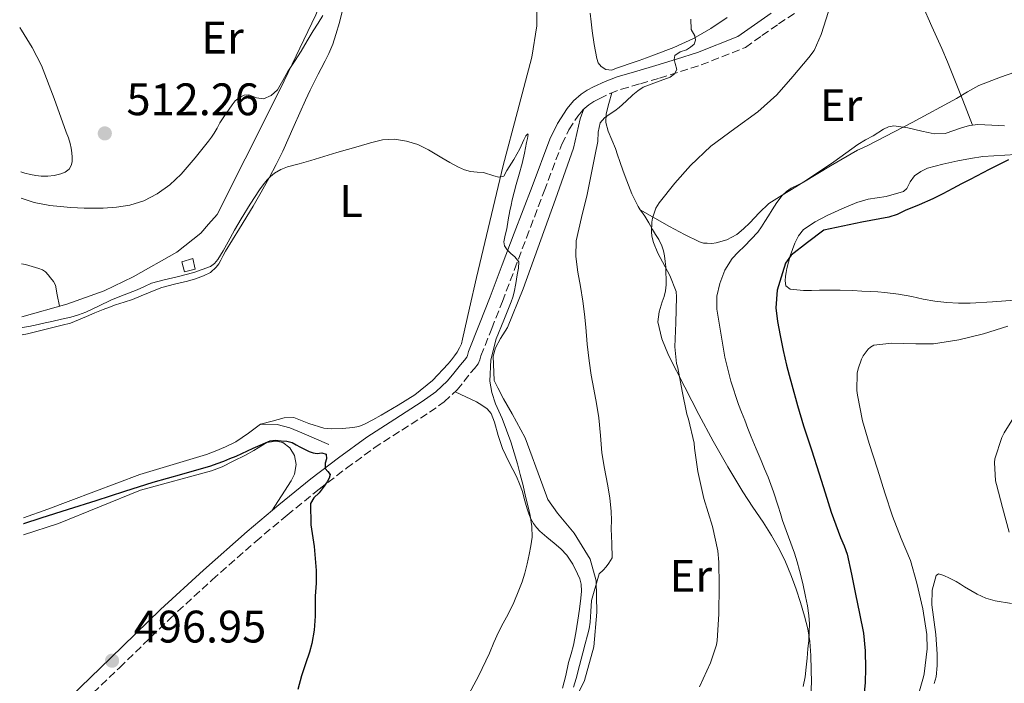
# Model space of a CAD drawing. Units: metres. Extents: x 553030 to 556470, y 4707816 to 4710155.
# Drawn here: x 553037 to 553254, y 4708968 to 4709114 of the extents above; entities that cross this region are included whole.
import ezdxf
from ezdxf.enums import TextEntityAlignment as Align

# ---------------------------------------------------------------- set-up
doc = ezdxf.new("R2010")
doc.units = ezdxf.units.M
doc.header["$MEASUREMENT"] = 0
doc.linetypes.add('DGN Style 3', pattern=[2.435890702152634, 1.739921930109024, -0.6959687720436097])
for name, color, linetype, lineweight in [('Camino', 7, 'DGN Style 3', 0), ('Chamizo-cobertizo', 1, 'Continuous', 0), ('Cota de punto acotado terreno', 7, 'Continuous', 0), ('Curva de nivel directora', 30, 'Continuous', 30), ('Curva de nivel intermedia', 30, 'Continuous', 0), ('Etiqueta de uso rústico', 92, 'Continuous', 0), ('Fuente-manantial-naciente', 7, 'Continuous', 0), ('Línea  de bancal', 1, 'Continuous', 13), ('Línea de cambio de uso (parcela vista)', 92, 'Continuous', 0), ('Margen derecho', 7, 'Continuous', 0), ('Punto acotado terreno (símbolo)', 7, 'Continuous', 0)]:
    doc.layers.add(name, color=color, linetype=linetype, lineweight=lineweight)
doc.styles.add('Style-Arial', font='arial.ttf')

# ---------------------------------------------------------------- blocks, each defined once
blk = doc.blocks.new('5PATER')
at = {"layer": 'Fuente-manantial-naciente', "linetype": 'Continuous', "lineweight": 0}
h = blk.add_hatch(color=51, dxfattribs=at)
edge = h.paths.add_edge_path()
edge.add_ellipse((0, 0), major_axis=(-0.1095731443231308, -0.1110710700762829), ratio=0.9994222409660317, start_angle=0, end_angle=360)

msp = doc.modelspace()

# ---------------------------------------------------------------- linework, layer by layer
at = {"layer": 'Camino', "color": 7, "linetype": 'DGN Style 3', "lineweight": 0}
msp.add_polyline3d([(553047.9899999968, 4708960.880000002, 495.9700000000012), (553059.0399999976, 4708971.51, 496.7500000000001), (553070.0199999991, 4708982.189999999, 497.4900000000052), (553079.4299999991, 4708990.83, 498.0399999999935), (553089.0199999983, 4708999.279999999, 498.5800000000018), (553095.9200000003, 4709005.090000001, 498.9700000000013), (553102.9499999977, 4709010.75, 499.4100000000037), (553108.9699999993, 4709015.370000001, 499.8800000000048), (553115.1000000006, 4709019.840000001, 500.4499999999971), (553121.16, 4709023.790000003, 501.0099999999948), (553127.2699999987, 4709027.680000001, 501.570000000007), (553130.4800000007, 4709029.960000002, 501.8699999999953), (553133.3199999994, 4709032.630000001, 502.179999999993), (553134.8299999981, 4709034.470000003, 502.350000000006), (553136.3099999978, 4709036.340000001, 502.5099999999949), (553137.1499999983, 4709037.330000001, 502.7400000000052), (553137.9599999996, 4709038.370000001, 502.979999999996), (553138.3199999996, 4709039.230000001, 503.0200000000041), (553138.5699999998, 4709040.130000002, 503.0599999999977), (553140.9499999981, 4709046.090000001, 503.5899999999967), (553143.2899999983, 4709052.060000001, 504.1300000000046), (553145.9499999982, 4709059.07, 504.7599999999948), (553148.6000000013, 4709066.08, 505.3899999999995), (553152.4999999994, 4709076.359999999, 506.2499999999999), (553156.390000001, 4709086.640000002, 507.0899999999964), (553157.9299999988, 4709089.82, 507.4499999999971), (553159.870000001, 4709092.820000002, 507.8699999999953), (553160.9899999987, 4709094.179999999, 508.1699999999983), (553162.3299999975, 4709095.33, 508.4199999999981), (553163.4400000006, 4709096.050000002, 508.479999999996), (553164.6000000008, 4709096.670000001, 508.529999999999), (553167.0100000004, 4709097.810000001, 508.6600000000035), (553169.4699999989, 4709098.750000002, 508.8300000000019), (553173.6599999999, 4709099.960000001, 509.229999999996), (553177.850000001, 4709101.180000002, 509.7100000000065), (553182.4499999987, 4709102.630000002, 510.2700000000041), (553187.0500000009, 4709104.08, 510.8300000000018), (553196.7499999993, 4709107.949999999, 511.5399999999937), (553200.4100000006, 4709110.540000002, 512.0099999999949), (553204.0799999984, 4709113.119999999, 512.4799999999959), (553207.629999998, 4709115.490000002, 512.9100000000036)], dxfattribs=at)
at = {"layer": 'Chamizo-cobertizo', "color": 1, "linetype": 'Continuous', "lineweight": 0}
msp.add_polyline3d([(553075.7100000001, 4709059.189999999, 507.4100000000035), (553073.3099999996, 4709058.550000001, 507.4100000000035), (553072.75, 4709060.77, 507.3600000000006), (553075.1900000004, 4709061.49, 507.4100000000035)], close=True, dxfattribs=at)
msp.add_polyline3d([(553073.3099999996, 4709058.550000001, 507.4100000000035), (553072.75, 4709060.77, 507.3600000000006), (553075.1900000004, 4709061.49, 507.4100000000035), (553075.7100000001, 4709059.189999999, 507.4100000000035), (553073.3099999996, 4709058.550000001, 507.4100000000035)], dxfattribs=at)
at = {"layer": 'Curva de nivel directora', "color": 30, "linetype": 'Continuous', "lineweight": 30, "flags": 128}
for points, elevation in [([(553254.6299999994, 4709083.220000002), (553250.3699999991, 4709081.120000001), (553246.1899999994, 4709078.920000001), (553244.2899999995, 4709077.910000001), (553242.3899999995, 4709076.9), (553240.2199999992, 4709075.74), (553238.0199999998, 4709074.630000002), (553234.98, 4709073.310000001), (553231.9199999999, 4709072.07), (553230.1399999985, 4709071.220000001), (553228.3100000002, 4709070.580000003), (553222.3499999989, 4709069.529999999), (553214.0499999997, 4709067.760000001), (553210.4399999998, 4709065.020000001), (553206.8300000001, 4709062.28), (553205.6199999986, 4709060.51), (553204.9300000002, 4709058.34), (553203.77, 4709054.52), (553203.4300000003, 4709050.690000001), (553203.8399999995, 4709047.650000001), (553204.4200000005, 4709044.609999999), (553205.0899999988, 4709041.310000002), (553205.8299999987, 4709038.04), (553206.3899999997, 4709035.869999999), (553206.9799999997, 4709033.720000002), (553208.2400000005, 4709029.199999999), (553209.5700000003, 4709024.710000002), (553211.2800000003, 4709019.430000001), (553213.0100000004, 4709014.160000001), (553214.3200000001, 4709009.95), (553215.65, 4709005.75), (553216.6400000004, 4709002.930000001), (553217.6999999997, 4709000.130000001), (553218.4799999997, 4708998.330000003), (553219.1500000004, 4708996.500000001), (553220.1099999992, 4708992.090000001), (553220.9899999999, 4708987.67), (553221.8700000006, 4708983.4), (553222.72, 4708979.090000002), (553223.1499999991, 4708975.210000001), (553223.2199999985, 4708971.330000001), (553223.1499999991, 4708968.270000001), (553222.8499999995, 4708965.199999999)], 525.0000000000001), ([(553037.9199999997, 4709003.210000001), (553037.989999999, 4709003.24), (553041.7699999987, 4709004.449999999), (553047.8499999985, 4709006.36), (553053.919999999, 4709008.260000001), (553060.1799999998, 4709010.300000001), (553066.4299999994, 4709012.34), (553072.7799999996, 4709014.11), (553079.1200000007, 4709015.890000002), (553080.5499999991, 4709016.390000002), (553081.9699999985, 4709016.930000001), (553083.3499999996, 4709017.500000001), (553084.74, 4709018.07), (553088.4300000002, 4709019.789999999), (553092.2100000001, 4709021.41), (553093.379999999, 4709021.52), (553094.5799999993, 4709021.380000001), (553095.8299999987, 4709021.300000001), (553097.0599999981, 4709021.01), (553097.9199999986, 4709020.550000002), (553098.75, 4709020.070000002), (553099.7600000004, 4709019.539999999), (553100.7999999997, 4709019.050000002), (553101.6400000001, 4709018.800000002), (553102.4999999985, 4709018.650000002), (553103.5299999989, 4709018.740000002), (553104.480000001, 4709018.450000001), (553104.5899999985, 4709017.480000001), (553104.2899999989, 4709016.49), (553104.3, 4709015.33), (553104.879999999, 4709014.65), (553105.3899999985, 4709014.020000001), (553105.2000000008, 4709013.180000001), (553104.7699999994, 4709012.359999999), (553103.8599999996, 4709011.15), (553102.940000001, 4709009.960000002), (553101.819999999, 4709008.880000002), (553101.0599999991, 4709007.65), (553101.1699999986, 4709002.9), (553101.8399999992, 4708998.130000001), (553102.1200000007, 4708995.529999999), (553102.3399999997, 4708992.920000001), (553102.2799999994, 4708990.090000001), (553102.1299999997, 4708987.25), (553102.0999999985, 4708985.03), (553102.0599999982, 4708982.810000001), (553101.8799999993, 4708979.789999999), (553101.3899999998, 4708976.810000001), (553100.8499999989, 4708974.930000001), (553099.9399999992, 4708972.350000001), (553099.0999999987, 4708969.750000001), (553098.3099999997, 4708966.690000001)], 500.0000000000006)]:
    msp.add_lwpolyline(points, dxfattribs=dict(at, elevation=elevation))
at = {"layer": 'Curva de nivel intermedia', "color": 30, "linetype": 'Continuous', "lineweight": 0, "flags": 128}
for points, elevation in [([(553037.3699999999, 4709074.819999999), (553040.3, 4709073.839999998), (553043.7100000009, 4709073.17), (553046.0100000009, 4709072.92), (553048.32, 4709072.739999998), (553049.7800000017, 4709072.66), (553051.2500000002, 4709072.600000001), (553053.3400000001, 4709072.569999998), (553055.4200000011, 4709072.600000001), (553058.3700000015, 4709072.800000002), (553061.2999999997, 4709073.250000001), (553064.3900000008, 4709074.209999999), (553067.3000000011, 4709075.73), (553070.1399999998, 4709077.739999999), (553072.640000001, 4709080.100000001), (553075.7000000009, 4709083.680000001), (553078.62, 4709087.350000001), (553079.2700000005, 4709088.189999999), (553079.8700000017, 4709089.06), (553080.5199999999, 4709090.210000001), (553081.1500000003, 4709091.369999999), (553082.1300000015, 4709092.869999999), (553083.1399999995, 4709094.359999999), (553083.8000000012, 4709095.279999998), (553084.5099999999, 4709096.179999999), (553085.4100000005, 4709096.949999998), (553086.4600000011, 4709097.46), (553087.5099999993, 4709097.489999999), (553089.1499999999, 4709096.850000001), (553090.7500000005, 4709096.659999999), (553092.4300000012, 4709097.399999999), (553093.7900000003, 4709098.630000001), (553094.9700000003, 4709100.63), (553096.1000000014, 4709102.609999999), (553097.5800000011, 4709104.850000001), (553099.0400000006, 4709107.109999999), (553100.3600000016, 4709109.36), (553101.6700000014, 4709111.62), (553102.730000001, 4709113.260000001), (553103.8100000005, 4709114.930000001)], 510), ([(553215.0700000011, 4709115.859999999), (553213.4700000007, 4709110.8), (553211.8600000015, 4709107.279999999), (553210.7500000005, 4709105.730000001), (553207.190000002, 4709101.519999999), (553203.6500000015, 4709097.520000001), (553199.4699999995, 4709093.81), (553194.4699999995, 4709090.130000001), (553189.150000002, 4709086.199999999), (553184.6900000006, 4709081.960000001), (553181.2500000006, 4709078.099999999), (553177.7800000015, 4709073.729999999), (553177.0900000009, 4709072.550000001), (553176.320000002, 4709070.42), (553176.1800000012, 4709069.539999999), (553176.1100000021, 4709067.359999998), (553176.2100000002, 4709066.440000001), (553176.55, 4709065.01), (553177.4599999997, 4709062.709999999), (553180.1300000009, 4709057.81), (553181.5099999999, 4709054.259999998), (553181.5700000002, 4709053.060000001), (553181.4400000006, 4709047.359999998), (553181.2500000006, 4709042.079999999), (553181.6300000006, 4709038.449999999), (553181.8699999999, 4709037.439999999), (553182.870000001, 4709032.310000001), (553183.8400000011, 4709027.239999999), (553184.2100000001, 4709026.210000001), (553185.4700000007, 4709020.869999999), (553185.5800000002, 4709019.83), (553186.2999999998, 4709014.689999999), (553187.6000000008, 4709008.71), (553189.5200000008, 4709002.579999999), (553190.720000001, 4708997.189999999), (553190.9000000021, 4708994.720000001), (553191.0200000006, 4708989.619999999), (553190.9400000002, 4708983.249999999), (553190.5600000002, 4708977.46), (553190.3800000013, 4708976.55), (553189.0900000016, 4708972.550000001), (553186.6700000009, 4708967.33)], 515.0000000000001), ([(553184.7300000008, 4709114.140000001), (553184.8300000014, 4709111.859999998), (553185.6200000005, 4709110.48), (553185.7900000003, 4709109.560000001)], 510), ([(553185.7900000003, 4709109.560000001), (553185.5100000009, 4709108.679999998), (553184.6799999994, 4709107.980000001), (553183.7800000008, 4709107.429999999), (553182.4300000007, 4709106.939999999), (553181.2300000004, 4709106.199999999), (553181.0899999996, 4709105.320000002), (553181.2999999998, 4709104.4), (553181.6799999997, 4709103.060000001), (553181.1299999999, 4709102.140000001), (553180.1799999999, 4709101.430000001), (553177.1700000013, 4709100.300000001), (553174.2700000001, 4709099.17), (553173.1300000001, 4709098.380000001), (553172.0300000005, 4709097.520000001), (553170.5100000006, 4709096.099999999), (553168.9800000016, 4709094.710000001), (553168.0200000006, 4709094.02), (553167.0400000016, 4709093.350000001), (553165.780000001, 4709092.48), (553164.7700000006, 4709091.349999999), (553164.4000000019, 4709089.33), (553164.3100000002, 4709087.279999998), (553163.7100000011, 4709084.390000001), (553163.120000001, 4709081.489999999), (553162.5199999998, 4709078.539999999), (553161.9200000007, 4709075.59), (553160.7000000003, 4709070.499999999), (553159.5500000014, 4709065.409999999), (553159.4599999998, 4709061.949999999), (553159.9200000003, 4709058.480000001), (553160.4600000011, 4709055.329999999), (553160.9599999996, 4709052.159999999), (553161.3300000007, 4709049.279999998), (553161.6600000014, 4709046.390000001), (553161.9800000011, 4709042.689999999), (553162.35, 4709038.999999999), (553162.8500000006, 4709035.880000001), (553163.3899999993, 4709032.77), (553163.9700000006, 4709029.609999998), (553164.5400000004, 4709026.449999998), (553164.8800000001, 4709022.600000001), (553165.1799999997, 4709018.739999999), (553165.7899999998, 4709015.319999999), (553166.4200000003, 4709011.91), (553166.9200000009, 4709008.890000001), (553167.2600000006, 4709005.84), (553167.2800000008, 4709003.929999999), (553167.2500000016, 4709002.02), (553167.4000000014, 4708998.859999999), (553167.4200000016, 4708995.699999998), (553166.7399999998, 4708994.529999999), (553166.1200000007, 4708993.709999999), (553165.4400000012, 4708992.949999999), (553164.5800000007, 4708992.119999998), (553162.8799999997, 4708986.26), (553162.7300000021, 4708983.890000001), (553162.5800000001, 4708981.519999999), (553162.360000001, 4708980.079999999), (553162.0200000014, 4708978.66), (553161.5099999995, 4708976.730000001), (553161.010000001, 4708974.8), (553160.26, 4708971.960000001), (553159.5, 4708969.119999998), (553158.9300000002, 4708967.259999998)], 510), ([(553257.7600000009, 4709103.119999999), (553252.9000000015, 4709101.430000001)], 520), ([(553252.9000000015, 4709101.430000001), (553248.1200000005, 4709099.57), (553245.6500000006, 4709098.15), (553243.2000000009, 4709096.689999999), (553233.4900000013, 4709091.460000001), (553223.7100000001, 4709086.36), (553222.5900000003, 4709085.84), (553221.4600000015, 4709085.32), (553215.4700000013, 4709081.859999998), (553209.5400000013, 4709078.289999999), (553208.2000000002, 4709077.649999999), (553206.8500000001, 4709076.999999999), (553205.7800000017, 4709076.279999999), (553204.8699999999, 4709075.359999998), (553203.7099999997, 4709073.800000001), (553202.6400000014, 4709072.199999998), (553201.8300000001, 4709070.91), (553201.0300000019, 4709069.619999998), (553200.280000001, 4709068.460000001), (553199.4699999995, 4709067.329999999), (553198.0300000003, 4709065.73), (553196.5300000003, 4709064.199999998), (553195.2000000004, 4709062.88), (553193.8700000005, 4709061.539999999), (553192.2200000009, 4709058.960000001), (553191.1500000003, 4709055.999999999), (553190.4999999999, 4709053.199999999), (553190.4500000007, 4709050.4), (553192.2099999997, 4709039.789999997), (553193.5399999997, 4709034.550000001), (553195.2699999998, 4709029.430000001), (553195.9400000002, 4709027.689999999), (553196.6100000008, 4709025.960000001), (553197.3300000007, 4709024.109999998), (553198.0500000003, 4709022.26), (553199.1299999999, 4709019.66), (553200.2400000007, 4709017.060000001), (553201.0000000007, 4709015.220000001), (553201.7400000005, 4709013.380000001), (553202.9100000019, 4709010.21), (553203.9800000002, 4709007.009999999), (553204.4699999996, 4709005.439999999), (553204.9600000014, 4709003.88), (553206.2399999999, 4709000.27), (553207.5400000007, 4708996.680000001), (553208.150000001, 4708994.769999999), (553208.7000000009, 4708992.849999999), (553209.4000000005, 4708990.029999998), (553210.0199999996, 4708987.189999999), (553210.4300000009, 4708985.089999998), (553210.7500000005, 4708982.980000001), (553210.8800000001, 4708981.189999998), (553210.8300000011, 4708979.399999999), (553210.6900000002, 4708977.52), (553210.5300000014, 4708975.640000001), (553210.3500000006, 4708973.630000001), (553210.1600000004, 4708971.619999999), (553209.880000001, 4708969.480000001), (553209.500000001, 4708967.350000001)], 520), ([(553143.4900000016, 4708981.3), (553144.5300000011, 4708983.249999999), (553145.7800000005, 4708985.869999998), (553146.9400000006, 4708988.529999998), (553147.6500000013, 4708990.41), (553148.2400000015, 4708992.319999999), (553148.76, 4708994.369999999), (553149.2200000006, 4708996.439999999), (553149.5700000013, 4708998.329999999), (553149.8100000005, 4709000.23), (553149.8000000016, 4709002.599999999), (553149.4200000016, 4709004.960000001), (553148.9299999999, 4709006.899999999), (553148.4500000017, 4709008.84), (553148.150000002, 4709010.220000001), (553147.8400000014, 4709011.600000001), (553147.2300000011, 4709013.989999999), (553146.5800000007, 4709016.359999998), (553145.880000001, 4709018.759999999), (553145.1400000014, 4709021.16), (553144.2100000014, 4709023.739999999), (553143.2200000013, 4709026.289999999), (553142.5100000005, 4709027.92), (553141.7900000007, 4709029.56), (553140.9900000005, 4709032.029999999), (553140.5600000013, 4709034.550000001), (553140.7300000013, 4709039.2), (553141.8900000014, 4709043.810000001), (553143.5800000011, 4709047.92), (553145.2300000007, 4709051.989999999), (553145.5800000017, 4709053.029999999), (553145.8699999999, 4709054.079999999), (553146.2300000021, 4709056.009999999), (553146.5400000005, 4709057.939999999), (553146.8300000011, 4709059.380000001), (553146.9100000015, 4709060.800000001), (553146.0300000008, 4709061.859999998), (553145.1600000013, 4709062.600000001), (553144.3099999998, 4709063.409999999), (553143.7500000009, 4709064.279999998), (553143.6000000013, 4709065.199999999), (553143.9100000019, 4709066.609999999), (553144.2400000005, 4709068.019999998), (553144.5800000002, 4709070.019999999), (553144.9500000012, 4709072.019999999), (553145.2000000017, 4709073.220000001), (553145.4699999999, 4709074.42), (553145.89, 4709076.099999998), (553146.3200000015, 4709077.759999999), (553146.9900000021, 4709080.079999999), (553147.6700000014, 4709082.390000001), (553148.1800000012, 4709084.689999998), (553148.6300000004, 4709087.010000001), (553148.8200000003, 4709087.939999998), (553148.9500000001, 4709088.789999999), (553148.8700000017, 4709088.949999998), (553148.4699999995, 4709088.480000001), (553148.0300000013, 4709087.609999999), (553147.1100000005, 4709085.640000001), (553146.4700000011, 4709084.480000001), (553145.8299999997, 4709083.32), (553144.2400000005, 4709080.899999999), (553143.6200000013, 4709079.619999998), (553142.5400000017, 4709079.429999999), (553141.4199999997, 4709079.699999999), (553139.150000001, 4709080.439999999), (553137.7300000016, 4709080.529999998), (553136.3100000002, 4709080.680000001), (553134.9199999998, 4709081.039999999), (553133.600000001, 4709081.619999999), (553131.7500000002, 4709082.63), (553129.940000002, 4709083.67), (553128.4800000002, 4709084.560000001), (553127.0300000019, 4709085.449999998), (553124.6900000017, 4709086.560000001), (553122.2100000005, 4709087.350000001), (553119.5599999996, 4709087.789999999), (553116.930000001, 4709087.59), (553114.2399999999, 4709086.92), (553111.550000001, 4709086.179999999), (553109.1900000006, 4709085.499999999), (553106.8300000002, 4709084.810000001), (553104.0000000005, 4709083.930000001), (553101.1700000007, 4709083.05), (553098.5800000002, 4709082.369999998), (553095.9800000007, 4709081.699999999), (553094.5200000011, 4709081.09), (553093.150000001, 4709080.249999999), (553092.2800000014, 4709079.569999999), (553091.5000000015, 4709078.789999999), (553090.650000002, 4709077.720000001), (553089.8600000008, 4709076.61), (553087.7700000008, 4709073.449999999), (553085.7900000005, 4709070.230000001), (553084.3800000001, 4709067.71), (553082.980000001, 4709065.170000001), (553081.8400000009, 4709063.230000001), (553080.6600000008, 4709061.319999999), (553079.9600000011, 4709060.409999999), (553079.0400000003, 4709059.75), (553075.4000000013, 4709058.46)], 505), ([(553075.4000000013, 4709058.46), (553071.7000000001, 4709057.460000001), (553068.8700000001, 4709056.84), (553066.0800000007, 4709056.100000001), (553064.5100000015, 4709055.390000001), (553062.9600000003, 4709054.63), (553060.0999999993, 4709053.519999999), (553057.2500000016, 4709052.390000001), (553054.440000002, 4709051.04), (553051.6200000013, 4709049.699999998), (553049.9900000019, 4709049.090000001), (553048.32, 4709048.61), (553046.2500000001, 4709048.140000001), (553044.1800000004, 4709047.67), (553042.6700000016, 4709047.329999999), (553041.1699999997, 4709047.000000001), (553039.0999999997, 4709046.59), (553037.5900000011, 4709046.34)], 505), ([(553254.530000001, 4709046.609999999), (553249.1200000019, 4709044.96), (553243.7000000017, 4709043.640000002), (553238.1300000015, 4709042.77), (553234.24, 4709042.74), (553229.0099999997, 4709042.899999999), (553225.04, 4709042.45), (553224.3100000013, 4709041.989999999), (553223.8100000006, 4709041.539999999), (553222.6900000009, 4709040.069999999), (553222.3100000009, 4709039.359999998), (553221.5399999997, 4709037.249999999), (553221.39, 4709036.31), (553221.2800000005, 4709032.470000001), (553221.4300000002, 4709031.439999999), (553222.5299999999, 4709025.829999999), (553224.0300000019, 4709020.82), (553225.8400000002, 4709015.17), (553227.4299999995, 4709009.999999999), (553229.1500000005, 4709004.839999998), (553231.0300000003, 4708999.890000001), (553233.1200000002, 4708995.06)], 530.0000000000001), ([(553256.5100000014, 4709027.67), (553253.6700000005, 4709023.199999998), (553253.1699999998, 4709022.159999999), (553251.6200000008, 4709017.480000001), (553251.5400000003, 4709016.66), (553251.8100000008, 4709012.639999999), (553251.9900000019, 4709011.83), (553253.3500000008, 4709006.710000002), (553254.8000000014, 4709001.329999999)], 535), ([(553233.1200000002, 4708995.06), (553234.5100000005, 4708990.100000001), (553235.8200000003, 4708984.480000001), (553236.6699999997, 4708978.79), (553236.7400000012, 4708975.67), (553236.110000001, 4708970.159999999), (553235.940000001, 4708969.509999999), (553234.5100000005, 4708964.390000001)], 530.0000000000001), ([(553135.3800000002, 4708964.71), (553138.0500000012, 4708969.640000001), (553140.4299999995, 4708974.720000001), (553141.440000002, 4708977.039999999), (553142.4600000012, 4708979.349999999), (553143.4900000016, 4708981.3)], 505)]:
    msp.add_lwpolyline(points, dxfattribs=dict(at, elevation=elevation))
at = {"layer": 'Línea  de bancal', "color": 1, "linetype": 'Continuous', "lineweight": 13}
for points in [[(553037.5700000013, 4709048.679999999, 506.4400000000023), (553047.4599999998, 4709051.460000002, 506.9900000000052), (553055.690000002, 4709054.390000002, 507.6199999999953), (553062.0399999999, 4709057.470000002, 507.8699999999953), (553071.64, 4709062.900000001, 508.5099999999948), (553076.9699999987, 4709067.09, 508.8300000000018), (553078.5899999993, 4709069.09, 508.9600000000065), (553080.5100000014, 4709071.220000001, 509.2700000000041), (553086.7100000018, 4709083.429999999, 509.4600000000065), (553094.4099999998, 4709098.769999999, 510.3899999999995), (553102.2199999995, 4709115.11, 510.9100000000035), (553103.030000001, 4709117.140000001, 510.9600000000065), (553103.8500000013, 4709121.99, 510.9900000000052)], [(553161.2399999973, 4709094.400000001, 508.2200000000012), (553160.4300000004, 4709092.210000001, 509.3600000000006), (553158.9699999986, 4709085.76, 509.3500000000058), (553154.9899999977, 4709074.56, 508.8999999999942), (553147.8799999999, 4709054.820000002, 507.5899999999965), (553144.3900000007, 4709046.37, 506.8300000000018), (553142.8599999996, 4709043.940000001, 506.5599999999977), (553141.789999999, 4709041.84, 506.5500000000029), (553141.2399999991, 4709040.029999998, 506.5500000000029), (553141.5100000018, 4709034.689999999, 506.6900000000023), (553142.2699999996, 4709033.090000001, 506.8300000000018), (553143.5599999992, 4709030.619999998, 507.070000000007), (553145.4300000002, 4709027.34, 507.2799999999989), (553148.2800000021, 4709022.100000001, 507.6000000000058), (553152.2199999985, 4709011.500000001, 508.5299999999989), (553153.3099999991, 4709008.540000001, 508.5299999999989), (553155.399999999, 4709005.49, 509.1100000000006), (553159.0700000013, 4709001.119999998, 509.5099999999948), (553162.6299999999, 4708995.359999998, 510.0200000000041), (553163.9100000005, 4708990.62, 510.429999999993), (553164.1000000006, 4708983.699999999, 510.6699999999983), (553163.3799999986, 4708976.130000002, 511.2700000000041), (553161.3700000015, 4708968.67, 511.4700000000012), (553154.5500000018, 4708954.75, 511.5099999999948)], [(553037.9100000013, 4709004.449999999, 501.2200000000012), (553043.289999999, 4709006.4, 501.4100000000035), (553063.5300000008, 4709013.990000002, 502.0299999999989), (553078.1800000002, 4709018.420000001, 502.1900000000023), (553080.1000000024, 4709019.140000001, 502.1900000000023), (553082.3799999979, 4709020.07, 502.179999999993), (553084.6599999999, 4709021.190000001, 502.1600000000035), (553087.399999998, 4709023.09, 502.0800000000018), (553090.0700000013, 4709025.040000002, 502.0200000000041), (553093.7199999992, 4709025.010000001, 502.0200000000041), (553096.4999999999, 4709024.259999999, 502), (553099.1400000016, 4709023.15, 501.9900000000052), (553105.0799999983, 4709020.59, 501.3500000000058)]]:
    msp.add_polyline3d(points, dxfattribs=at)
at = {"layer": 'Línea de cambio de uso (parcela vista)', "color": 92, "linetype": 'Continuous', "lineweight": 0, "extrusion": (-0.1628668753110583, 0.09321311731639186, 0.9822350511392742), "elevation": 349359.1238308571, "flags": 128}
msp.add_lwpolyline([(-4361813.023187084, -1825896.552916082), (-4361813.023187084, -1825896.534264809)], dxfattribs=at)
at = {"layer": 'Línea de cambio de uso (parcela vista)', "color": 92, "linetype": 'Continuous', "lineweight": 0}
for points in [[(553231.0199999996, 4709128.49, 514.25), (553231.5099999999, 4709127.380000001, 514.820000000007), (553232, 4709126.27, 515.3899999999994), (553232.4400000004, 4709125.380000001, 515.7899999999936), (553232.7000000002, 4709124.789999999, 516.429999999993), (553232.9600000001, 4709124.180000001, 516.9499999999971), (553234.25, 4709120.789999999, 517.320000000007), (553235.6299999999, 4709117.390000001, 517.6499999999943), (553237.8200000003, 4709112.550000001, 518.1000000000058), (553239.9800000004, 4709107.699999999, 518.5800000000017), (553241.2100000001, 4709104.789999999, 518.929999999993), (553242.4000000004, 4709101.869999999, 519.3600000000006), (553244.5800000001, 4709096.369999999, 520.2700000000041), (553246.7599999999, 4709090.8698, 521.179999999993)], [(553090.0700000003, 4709025.039999999, 502.0200000000041), (553092.6600000003, 4709025.77, 501.8699999999953), (553095.2400000002, 4709026.5, 501.7299999999959), (553097.4199999999, 4709026.52, 501.5899999999965), (553100.6900000004, 4709025.25, 501.3399999999965), (553104.0199999996, 4709024.180000001, 501.1399999999995), (553104.8899999997, 4709024.109999999, 501.1199999999953), (553105.75, 4709024.08, 501.1199999999953), (553108.0899999999, 4709024.15, 501.1300000000047), (553110.4199999999, 4709024.369999999, 501.1499999999942), (553111.7400000002, 4709024.59, 501.1699999999983), (553112.9800000004, 4709025.039999999, 501.1900000000023), (553114.8099999996, 4709026.039999999, 501.2100000000065), (553116.5999999996, 4709027.07, 501.25), (553120.3300000001, 4709029.26, 501.4799999999959), (553124.0099999999, 4709031.52, 501.8399999999965), (553127.9199999999, 4709034.67, 502.3699999999953), (553131.3899999997, 4709038.369999999, 502.8999999999942), (553132.0800000001, 4709039.210000001, 502.8899999999995), (553132.7300000004, 4709040.08, 502.8999999999942), (553133.3200000003, 4709040.930000001, 503.0399999999936), (553133.8499999996, 4709041.83, 503.1900000000023), (553134.2599999999, 4709042.77, 503.3500000000058), (553134.5499999998, 4709043.76, 503.4900000000052), (553136.0700000003, 4709050.560000001, 503.8699999999953), (553137.5899999999, 4709057.359999999, 504.0500000000029), (553140.5300000003, 4709069.67, 504.4799999999959), (553143.4800000004, 4709081.970000001, 504.8800000000047), (553146.6200000001, 4709093.859999999, 505.1499999999942), (553149.79, 4709105.789999999, 505.4100000000035), (553150.9000000004, 4709112.67, 505.6600000000035), (553150.9199999999, 4709119.600000001, 506)], [(553108.1100000005, 4709116.16, 507.7599999999948), (553107.4699999997, 4709113.439999999, 507.1499999999942), (553106.6699999999, 4709110.789999999, 506.5299999999989), (553105.9500000002, 4709108.689999999, 506.3300000000018), (553105.0999999996, 4709106.640000001, 506.1300000000047), (553104.29, 4709104.970000001, 505.8500000000058), (553103.4500000002, 4709103.310000001, 505.6199999999953), (553102.7800000003, 4709102.029999999, 505.5299999999989), (553102.1100000005, 4709100.74, 505.4700000000012), (553101.0300000003, 4709098.539999999, 505.3899999999995), (553099.9900000002, 4709096.32, 505.3000000000029), (553097.5, 4709090.74, 505), (553095, 4709085.15, 504.7400000000052), (553093.5499999998, 4709082.189999999, 504.6699999999983), (553092.0099999999, 4709079.27, 504.6100000000006), (553090.25, 4709076.130000001, 504.5200000000041), (553088.4400000004, 4709073.029999999, 504.429999999993), (553085.4199999999, 4709068.08, 504.5), (553082.3899999997, 4709063.140000001, 504.6100000000006), (553081.8700000001, 4709062.16, 504.6100000000006), (553081.3499999996, 4709061.17, 504.6100000000006), (553080.8799999999, 4709060.359999999, 504.6100000000006), (553080.3099999996, 4709059.59, 504.6100000000006), (553079.04, 4709058.439999999, 504.6100000000006), (553077.5099999999, 4709057.67, 504.6100000000006), (553075.7599999999, 4709057.060000001, 504.5899999999965), (553073.9800000004, 4709056.529999999, 504.5599999999977), (553071.1600000003, 4709055.850000001, 504.4900000000052), (553068.3600000005, 4709055.109999999, 504.429999999993), (553067.0599999996, 4709054.65, 504.4199999999983), (553063.8399999999, 4709053.289999999, 504.4100000000035)], [(553192.7199999997, 4709114.539999999, 510.070000000007), (553189.1299999999, 4709112.119999999, 509.8600000000006), (553185.3700000001, 4709109.939999999, 509.6699999999983), (553181.0199999996, 4709107.949999999, 509.4799999999959), (553176.5700000003, 4709106.24, 509.3000000000029), (553175, 4709105.67, 509.1900000000023), (553173.4199999999, 4709105.100000001, 509.0899999999965), (553171.4400000004, 4709104.430000001, 509.0099999999948), (553169.4699999997, 4709103.76, 508.9499999999971), (553168.4100000003, 4709103.359999999, 508.8899999999995), (553167.3600000005, 4709102.960000001, 508.8300000000018), (553166.0800000001, 4709103.07, 508.7100000000065), (553165, 4709103.710000001, 508.6699999999983), (553164.4000000004, 4709104.57, 508.6600000000035), (553164.0800000001, 4709105.5, 508.6600000000035), (553163.5199999996, 4709108.550000001, 508.8099999999977), (553163.0700000003, 4709111.619999999, 508.9600000000065), (553162.8300000001, 4709113.550000001, 508.9700000000012), (553162.5899999999, 4709115.470000001, 508.9799999999959)], [(553037.3300000001, 4709080.58, 511.8399999999965), (553038.1900000004, 4709080.300000001, 511.8399999999965), (553039.4500000002, 4709080.02, 511.8399999999965), (553040.6399999997, 4709079.800000001, 511.8399999999965), (553041.8300000001, 4709079.65, 511.8399999999965), (553043.25, 4709079.640000001, 511.8300000000018), (553044.6699999999, 4709079.779999999, 511.8300000000018), (553046.1500000004, 4709080.15, 511.8300000000018), (553047.1100000005, 4709080.539999999, 511.8399999999965), (553047.9600000001, 4709081.199999999, 511.8600000000006), (553048.4199999999, 4709081.970000001, 511.8899999999995), (553048.5899999999, 4709082.800000001, 511.9400000000023), (553048.5999999996, 4709083.789999999, 512.0099999999948), (553048.54, 4709084.77, 512.0800000000017), (553048.4299999997, 4709085.789999999, 512.1499999999943), (553048.2199999997, 4709086.800000001, 512.2100000000064), (553047.79, 4709088.07, 512.2299999999959), (553047.3399999999, 4709089.310000001, 512.2400000000052), (553044.6799999997, 4709096.699999999, 513.0200000000041), (553041.8700000001, 4709104, 513.75), (553039.8499999996, 4709107.949999999, 513.8000000000029), (553037.4800000004, 4709111.730000001, 513.8600000000006), (553037.0800000001, 4709112.33, 513.8800000000047)], [(553173.6359000001, 4709072.2509, 514.6260000000038), (553173.1500000004, 4709072.960000001, 514.5800000000017), (553171.7999999998, 4709075.74, 513.8600000000006), (553170.6500000004, 4709078.619999999, 513.0099999999948), (553169.8700000001, 4709080.74, 512.6699999999983), (553169.1100000005, 4709082.880000001, 512.3899999999994), (553168.6500000004, 4709084.300000001, 512.2599999999948), (553168.2000000002, 4709085.710000001, 512.1100000000006), (553166.5999999996, 4709089.539999999, 511.4100000000035), (553166.04, 4709091.430000001, 510.9199999999983), (553166.1100000005, 4709093.300000001, 510.320000000007), (553166.7400000002, 4709095.619999999, 509.5099999999948), (553167.3700000001, 4709097.939999999, 508.6900000000023)], [(553173.6359000001, 4709072.2509, 514.6235000000015), (553176.8300000001, 4709070.42, 515.3300000000017), (553180.04, 4709068.58, 516.029999999999), (553183.3499999996, 4709066.77, 516.929999999993), (553186.6799999997, 4709065.15, 517.9900000000052), (553187.5099999999, 4709064.92, 518.3000000000029), (553188.3799999999, 4709064.850000001, 518.5899999999965), (553189.3499999996, 4709064.84, 518.6900000000023), (553190.3300000001, 4709064.960000001, 518.75), (553192.7100000001, 4709065.59, 519.320000000007), (553194.8700000001, 4709066.77, 519.779999999999), (553196.3600000005, 4709068.02, 519.8699999999953), (553197.7699999996, 4709069.34, 519.9100000000036), (553199.7800000003, 4709071.539999999, 519.9100000000036), (553201.9100000003, 4709073.58, 519.9100000000036), (553204.8799999999, 4709075.460000001, 519.8699999999953), (553207.8799999999, 4709077.26, 519.8300000000017), (553210.1799999997, 4709078.77, 519.7700000000041), (553212.4800000004, 4709080.289999999, 519.7100000000064), (553214.3600000005, 4709081.539999999, 519.6999999999971), (553216.25, 4709082.800000001, 519.6999999999971), (553218.8700000001, 4709084.710000001, 519.7200000000012), (553221.5, 4709086.609999999, 519.75), (553223.1699999999, 4709087.58, 519.7400000000052), (553224.8899999997, 4709088.5, 519.7299999999959), (553227.1299999999, 4709089.939999999, 519.7299999999959), (553228.2699999996, 4709090.51, 519.75), (553229.4500000002, 4709090.699999999, 519.7599999999948), (553232.5, 4709090.220000001, 519.929999999993), (553235.5599999996, 4709089.5, 520.2599999999948), (553236.9500000002, 4709089.199999999, 520.5099999999948), (553238.3300000001, 4709088.91, 520.7400000000052), (553240.7100000001, 4709089, 520.8899999999994), (553244.29, 4709090.230000001, 521.0500000000029), (553246.0899999999, 4709090.800000001, 521.1399999999994), (553246.7599999999, 4709090.8698, 521.1803000000073)], [(553246.7599999999, 4709090.8698, 521.1803000000073), (553247.9199999999, 4709090.99, 521.25), (553249.4400000004, 4709090.91, 521.3600000000006), (553250.9600000001, 4709090.83, 521.4700000000012), (553253.75, 4709090.730000001, 521.7299999999959)], [(553256.0800000001, 4709052.369999999, 528.5800000000017), (553251.1399999997, 4709051.960000001, 528.1600000000036), (553246.2000000002, 4709051.710000001, 527.7899999999936), (553243.6399999997, 4709051.689999999, 527.6699999999983), (553241.0700000003, 4709051.84, 527.5399999999936), (553238.4699999997, 4709052.15, 527.3500000000058), (553235.9000000004, 4709052.59, 527.1399999999994), (553234.6600000003, 4709052.859999999, 527.029999999999), (553233.4199999999, 4709053.140000001, 526.9100000000036), (553230.4600000001, 4709053.699999999, 526.6999999999971), (553227.4699999997, 4709054.060000001, 526.5500000000029), (553225.8799999999, 4709054.15, 526.4799999999959), (553224.2999999998, 4709054.220000001, 526.4499999999971), (553222.3600000005, 4709054.34, 526.4600000000064), (553220.4299999997, 4709054.449999999, 526.4700000000012), (553217.6200000001, 4709054.529999999, 526.4600000000064), (553214.8099999996, 4709054.539999999, 526.4499999999971), (553213.0499999998, 4709054.529999999, 526.3800000000047), (553211.29, 4709054.51, 526.2400000000052), (553210.4299999997, 4709054.51, 526.1499999999943), (553209.5800000001, 4709054.51, 526.029999999999), (553208.0999999996, 4709054.59, 525.7899999999936), (553206.6299999999, 4709054.800000001, 525.5399999999936), (553205.6600000003, 4709055.52, 525.3300000000017), (553205.4900000002, 4709056.58, 525.3099999999977), (553205.5899999999, 4709057.630000001, 525.3500000000058), (553205.7000000002, 4709058.470000001, 525.2700000000041), (553205.8499999996, 4709059.310000001, 525.1999999999971), (553206.6500000004, 4709062.119999999, 525.1199999999953), (553207.6699999999, 4709064.859999999, 525.0899999999965), (553208.4400000004, 4709066.51, 525.0899999999965), (553209.5800000001, 4709067.92, 525.0899999999965), (553212.0899999999, 4709069.609999999, 525.0800000000017), (553214.7599999999, 4709070.939999999, 525.070000000007), (553218.0099999999, 4709072.439999999, 525.0399999999936), (553221.2800000003, 4709073.82, 525.0099999999948), (553223.7999999998, 4709074.539999999, 525.0099999999948), (553227.7400000002, 4709075.140000001, 525.0399999999936), (553231.5300000003, 4709076.24, 525.0599999999977), (553232.29, 4709076.92, 525.0599999999977), (553233.04, 4709078.380000001, 525.0500000000029), (553233.9600000001, 4709079.680000001, 525.0599999999977), (553235.3399999999, 4709080.680000001, 525.1000000000058), (553236.8600000005, 4709081.41, 525.1699999999983), (553240.1699999999, 4709082.279999999, 525.3300000000017), (553243.5, 4709082.99, 525.4700000000012), (553246.2599999999, 4709083.5, 525.5399999999936), (553249.0199999996, 4709083.970000001, 525.570000000007), (553256.2699999996, 4709084.41, 525.5800000000017)], [(553211.1900000004, 4708965.58, 520.2599999999948), (553211.2800000003, 4708968.32, 520.25), (553211.2400000002, 4708971.060000001, 520.2400000000052), (553211.1600000003, 4708974.17, 520.2200000000012), (553210.9500000002, 4708977.279999999, 520.1300000000047), (553210.4800000004, 4708980.08, 519.9199999999983), (553209.7699999996, 4708982.83, 519.6499999999943), (553208.8799999999, 4708985.82, 519.3300000000017), (553207.9299999997, 4708988.779999999, 519.029999999999), (553207.3799999999, 4708990.380000001, 518.8899999999994), (553206.79, 4708991.970000001, 518.8000000000029), (553205.6100000005, 4708994.779999999, 518.7299999999959), (553204.2300000004, 4708997.52, 518.6699999999983), (553202.4900000002, 4709000.560000001, 518.570000000007), (553200.6500000004, 4709003.52, 518.3899999999994), (553198.4299999997, 4709006.84, 518.0399999999936), (553196.2300000004, 4709010.16, 517.6300000000047), (553192.8799999999, 4709015.699999999, 516.9199999999983), (553189.6600000003, 4709021.33, 516.2100000000064), (553186.4900000002, 4709027.230000001, 515.8500000000058), (553183.4299999997, 4709033.220000001, 515.5899999999965), (553179.8099999996, 4709040.27, 514.5399999999936), (553178.3600000005, 4709043.880000001, 513.9900000000052), (553177.5300000003, 4709047.550000001, 513.7299999999959), (553177.7699999996, 4709049.76, 513.7299999999959), (553178.4400000004, 4709051.980000001, 513.75), (553178.8700000001, 4709053.189999999, 513.75), (553179.2100000001, 4709054.42, 513.779999999999), (553179.3099999996, 4709055.730000001, 513.8899999999994), (553179.3099999996, 4709057.039999999, 514.0200000000041), (553179.2800000003, 4709058.34, 514.1199999999953), (553179.2300000004, 4709059.65, 514.2299999999959), (553179.1299999999, 4709060.890000001, 514.3099999999977), (553178.9699999997, 4709062.130000001, 514.3699999999953), (553178.7199999997, 4709063.220000001, 514.3500000000058), (553178.3499999996, 4709064.27, 514.3399999999965), (553177.6900000004, 4709065.66, 514.6600000000036), (553177.0099999999, 4709066.789999999, 514.6999999999971), (553176.3300000001, 4709067.92, 514.7100000000064), (553175.4900000002, 4709069.359999999, 514.6900000000023), (553174.6500000004, 4709070.800000001, 514.6699999999983), (553173.8899999997, 4709071.880000001, 514.6499999999943), (553173.6359000001, 4709072.2509, 514.6260000000038)], [(553045.8099999996, 4709051, 507.2200000000012), (553045.3600000005, 4709053.5, 507.2200000000012), (553044.9699999997, 4709055.67, 507.2200000000012), (553044.5099999999, 4709056.49, 507.2100000000065), (553043.8499999996, 4709057.230000001, 507.1999999999971), (553043.3399999999, 4709057.91, 507.1999999999971), (553042.7800000003, 4709058.550000001, 507.1999999999971), (553042.0899999999, 4709059.029999999, 507.1999999999971), (553041.2999999998, 4709059.350000001, 507.1999999999971), (553039.8200000003, 4709059.789999999, 507.1999999999971), (553038.3300000001, 4709060.180000001, 507.1999999999971), (553037.4800000004, 4709060.359999999, 507.1999999999971)], [(553063.8399999999, 4709053.289999999, 504.4100000000035), (553061.9000000004, 4709052.470000001, 504.3999999999942), (553060.04, 4709051.890000001, 504.3999999999942), (553058.1799999997, 4709051.33, 504.3999999999942), (553056.8099999996, 4709050.84, 504.3999999999942), (553055.4500000002, 4709050.310000001, 504.3999999999942), (553053.6200000001, 4709049.539999999, 504.3800000000047), (553051.7800000003, 4709048.77, 504.3500000000058), (553050.0300000003, 4709048.02, 504.3399999999965), (553048.2300000004, 4709047.310000001, 504.3399999999965), (553046.4400000004, 4709046.82, 504.3399999999965), (553044.6500000004, 4709046.4, 504.3399999999965), (553041.7100000001, 4709045.67, 504.1199999999953), (553038.7800000003, 4709044.980000001, 503.8099999999977), (553037.5999999996, 4709044.730000001, 503.7200000000012)], [(553132.8700000001, 4709032.199999999, 502.1300000000047), (553135.2300000004, 4709031.09, 502.8500000000058), (553137.5899999999, 4709029.980000001, 503.570000000007), (553138.7599999999, 4709029.26, 503.6699999999983), (553139.9100000003, 4709028.430000001, 503.7799999999989), (553140.79, 4709027.42, 503.8600000000006), (553141.2100000001, 4709026.480000001, 503.929999999993), (553141.5499999998, 4709025.5, 504), (553142.3799999999, 4709022.609999999, 504.1199999999953), (553143.29, 4709019.74, 504.2400000000052), (553144.8099999996, 4709016.640000001, 504.6000000000058), (553146.3899999997, 4709013.57, 504.9799999999959), (553147.0800000001, 4709011.92, 505.1000000000058), (553147.6900000004, 4709010.24, 505.1900000000023), (553148.1100000005, 4709008.710000001, 505.1999999999971), (553148.5199999996, 4709007.180000001, 505.2200000000012), (553148.8099999996, 4709006.25, 505.3099999999977), (553149.1299999999, 4709005.33, 505.4100000000035), (553149.5800000001, 4709004.24, 505.4799999999959), (553150.1500000004, 4709003.199999999, 505.5399999999936), (553150.7699999996, 4709002.33, 505.5399999999936), (553151.5, 4709001.57, 505.570000000007), (553153.0999999996, 4709000.230000001, 505.9499999999971), (553154.7100000001, 4708998.91, 506.3999999999942), (553156.1200000001, 4708997.640000001, 506.75), (553157.4500000002, 4708996.26, 507.0099999999948), (553158.7800000003, 4708994.300000001, 507.0399999999936), (553159.8300000001, 4708992.140000001, 507.0299999999989), (553160.3099999996, 4708991.02, 507.0800000000018), (553160.5999999996, 4708989.859999999, 507.1199999999953), (553160.6900000004, 4708988.34, 507.1699999999983), (553160.5800000001, 4708986.83, 507.2200000000012), (553160.25, 4708984.390000001, 507.3000000000029), (553159.8799999999, 4708981.949999999, 507.3800000000047), (553159.4400000004, 4708979.180000001, 507.5299999999989), (553158.9199999999, 4708976.430000001, 507.7100000000065), (553158.4100000003, 4708974.529999999, 507.8099999999977), (553157.8600000005, 4708972.640000001, 507.8899999999995), (553157.2800000003, 4708969.810000001, 507.9700000000012), (553156.5, 4708967.01, 508.0200000000041)], [(553037.9400000004, 4709000.699999999, 498.9100000000035), (553045.5899999999, 4709003.199999999, 499.0599999999977), (553063.6600000003, 4709010.59, 499.9400000000023), (553079.2599999999, 4709014.789999999, 500.3099999999977), (553081.6399999997, 4709015.680000001, 500.3099999999977), (553084.04, 4709016.960000001, 500.2899999999936), (553086.7800000003, 4709018.289999999, 500.2599999999948), (553088.5700000003, 4709019.27, 500.2400000000052), (553091.4600000001, 4709021.07, 500.179999999993), (553093.4800000004, 4709021.300000001, 499.9900000000052), (553095, 4709021.07, 499.9199999999983), (553096.54, 4709019.859999999, 499.7299999999959), (553097.5300000003, 4709018.210000001, 499.3500000000058), (553097.9299999997, 4709016.189999999, 499.3099999999977), (553097.5800000001, 4709014.08, 499.3000000000029), (553096.8099999996, 4709012.609999999, 499.3099999999977), (553092.5700000003, 4709006.029999999, 498.8899999999995)], [(553238.2699999996, 4708968.02, 531.25), (553238.7100000001, 4708969.470000001, 531.3000000000029), (553238.9299999997, 4708971.980000001, 531.4199999999983), (553238.9900000002, 4708974.5, 531.5399999999936), (553238.6799999997, 4708978.82, 531.6399999999994), (553237.75, 4708985.33, 531.6699999999983), (553237.8300000001, 4708988.57, 531.75), (553238.7300000004, 4708991.789999999, 531.9400000000023), (553239.25, 4708992.17, 532.0099999999948), (553240.4600000001, 4708991.810000001, 532.1300000000047), (553241.6699999999, 4708991.17, 532.2599999999948), (553243.1500000004, 4708990.449999999, 532.4499999999971), (553244.0700000003, 4708989.869999999, 532.5599999999977), (553244.9900000002, 4708989.300000001, 532.6399999999994), (553246.3700000001, 4708988.470000001, 532.6999999999971), (553247.79, 4708987.66, 532.75), (553249.6900000004, 4708986.800000001, 532.8500000000058), (553251.7100000001, 4708986.220000001, 532.9799999999959), (553255.2800000003, 4708985.65, 533.3699999999953)]]:
    msp.add_polyline3d(points, dxfattribs=at)
at = {"layer": 'Margen derecho', "color": 7, "linetype": 'Continuous', "lineweight": 0}
for points in [[(553202.449999999, 4709115.5, 512.4799999999959), (553198.7499999999, 4709112.890000002, 512.0099999999949), (553195.0899999986, 4709110.310000002, 511.5399999999937), (553186.1900000003, 4709106.83, 510.8300000000018), (553181.5900000003, 4709105.380000002, 510.2700000000041), (553177.0199999994, 4709103.939999999, 509.7100000000065), (553172.8599999998, 4709102.730000001, 509.229999999996), (553168.5500000003, 4709101.480000001, 508.8300000000019), (553165.8700000005, 4709100.45, 508.6600000000035), (553163.3099999988, 4709099.25, 508.529999999999), (553161.9699999976, 4709098.53, 508.479999999996), (553160.6000000021, 4709097.640000001, 508.4199999999981), (553158.9300000002, 4709096.199999999, 508.1699999999983), (553157.5399999976, 4709094.520000001, 507.8699999999953), (553155.4200000009, 4709091.240000002, 507.4499999999971), (553153.749999999, 4709087.779999999, 507.0899999999964), (553149.8099999983, 4709077.380000001, 506.2499999999999), (553145.9100000003, 4709067.100000001, 505.3899999999995), (553143.2500000002, 4709060.09, 504.7599999999948), (553140.6000000016, 4709053.100000001, 504.1300000000046), (553138.269999998, 4709047.15, 503.5899999999967)], [(553138.269999998, 4709047.15, 503.5899999999967), (553135.8399999985, 4709041.050000001, 503.0599999999977), (553135.5900000003, 4709040.17, 503.0200000000041), (553135.4499999996, 4709039.83, 502.979999999996), (553134.920000002, 4709039.15, 502.7400000000052), (553134.0899999985, 4709038.16, 502.5099999999949), (553132.5799999973, 4709036.28, 502.350000000006), (553131.2099999995, 4709034.590000001, 502.179999999993), (553128.6499999978, 4709032.199999999, 501.8699999999953), (553125.6599999995, 4709030.070000002, 501.570000000007), (553119.6000000021, 4709026.210000001, 501.0099999999948), (553113.4599999997, 4709022.210000004, 500.4499999999971), (553107.2500000005, 4709017.680000001, 499.8800000000048), (553101.1700000007, 4709013.02, 499.4100000000037), (553094.0899999997, 4709007.320000002, 498.9700000000013), (553087.1400000005, 4709001.460000001, 498.5800000000018), (553077.5100000014, 4708992.970000002, 498.0399999999935), (553068.0499999998, 4708984.290000003, 497.4900000000052), (553057.0399999993, 4708973.580000003, 496.7500000000001), (553046.0300000011, 4708962.990000002, 495.9700000000012), (553039.6599999986, 4708957.260000001, 495.429999999993), (553038.2800000017, 4708956.02, 495.3300000000019)]]:
    msp.add_polyline3d(points, dxfattribs=at)

# ---------------------------------------------------------------- block references
at = {"layer": 'Punto acotado terreno (símbolo)', "color": 7, "linetype": 'Continuous', "lineweight": 0, "xscale": 10, "yscale": 10, "zscale": 10}
for p in [(553055.8099999977, 4709089.030000002, 512.2599999999948), (553057.4100000004, 4708973.050000002, 496.9499999999976)]:
    msp.add_blockref('5PATER', p, dxfattribs=at)

# ---------------------------------------------------------------- texts
at = {"layer": 'Cota de punto acotado terreno', "color": 7, "linetype": 'Continuous', "lineweight": 0, "style": 'Style-Arial'}
for s, p in [('512.26', (553060.5799999981, 4709093.029999999, 512.2599999999948)), ('496.95', (553062.1800000007, 4708977.05, 496.9499999999971))]:
    msp.add_text(s, height=7.000000000000002, dxfattribs=at).set_placement(p)
at = {"layer": 'Etiqueta de uso rústico', "color": 92, "linetype": 'Continuous', "lineweight": 0, "style": 'Style-Arial'}
for s, p in [('Er', (553081.7254566106, 4709110.090010001, 512.2400000000052)), ('Er', (553217.8154566097, 4709095.230010002, 517.570000000007)), ('L', (553110.001420379, 4709074.150010003, 504.6900000000023)), ('Er', (553184.765456608, 4708991.700010001, 513.4799999999959))]:
    msp.add_text(s, height=7.000000000000002, dxfattribs=at).set_placement(p, align=Align.MIDDLE_CENTER)

doc.saveas('drawing.dxf')
